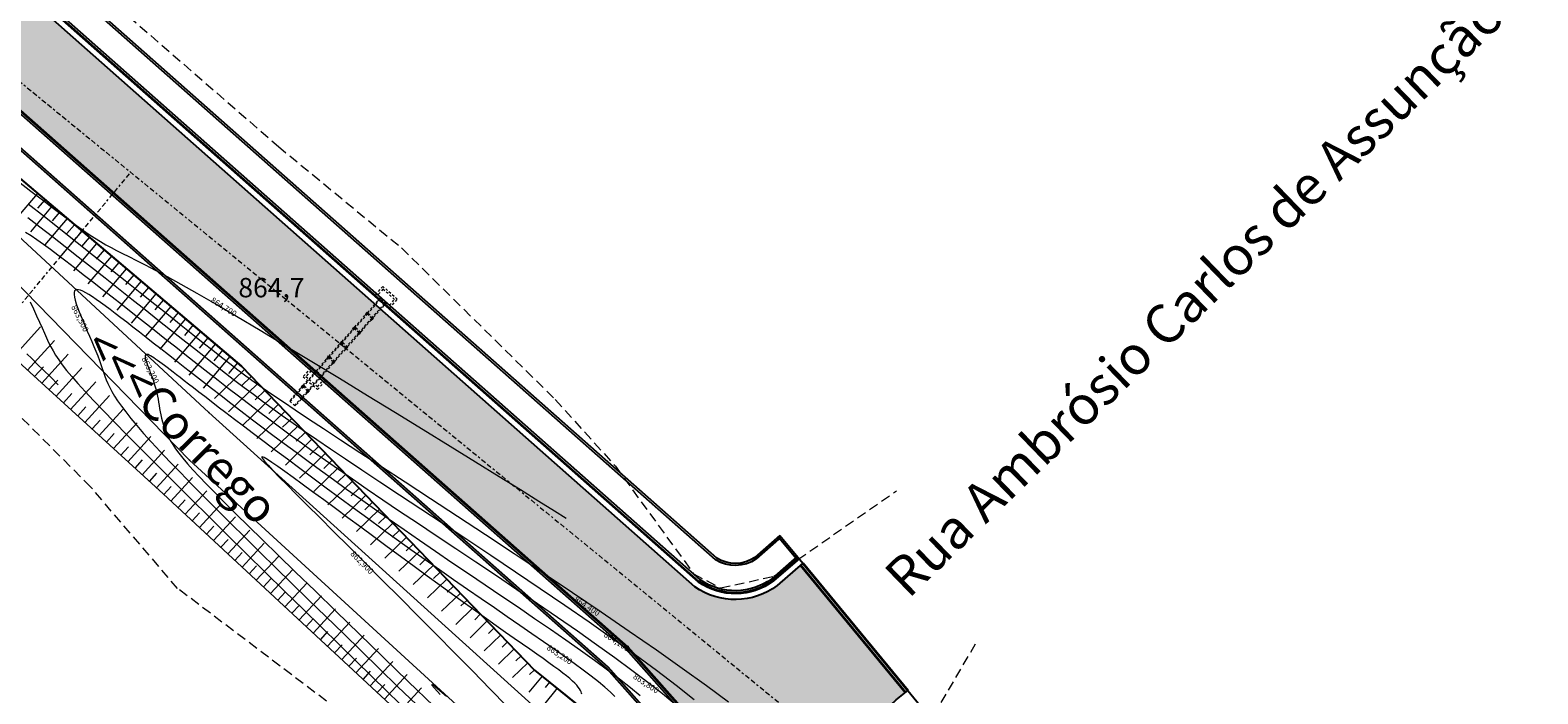
# Model space of a CAD drawing. Units: metres. Extents: x 7944 to 9393, y 286 to 3518.
# Drawn here: x 9254 to 9332, y 1180 to 1214 of the extents above; entities that cross this region are included whole.
import ezdxf
from ezdxf.enums import TextEntityAlignment as Align

# ---------------------------------------------------------------- set-up
doc = ezdxf.new("R2010")
doc.units = ezdxf.units.M
doc.header["$MEASUREMENT"] = 0
doc.linetypes.add('BORDER2', pattern=[0.875, 0.25, -0.125, 0.25, -0.125, 0, -0.125])
doc.linetypes.add('DASHED', pattern=[0.75, 0.5, -0.25])
for name, color, linetype, lineweight in [('01_Vigas de Travamento', 1, 'Continuous', 35), ('02_Guias e Sarjetas', 1, 'Continuous', 25), ('04_Pavim.to (lajota)', 253, 'Continuous', 15), ('05_Galerias e Caixas pluviais', 5, 'DASHED', 18)]:
    doc.layers.add(name, color=color, linetype=linetype, lineweight=lineweight)

# ---------------------------------------------------------------- blocks, each defined once
blk = doc.blocks.new('tube 300mm')
at = {"layer": '05_Galerias e Caixas pluviais', "ltscale": 0.25}
for p, q in [((8127.322271775136, 3191.602413720538), (8127.322271775136, 3192.432413720536)), ((8127.322271775135, 3192.432413720536), (8127.344771775135, 3192.432413720536)), ((8127.344771775135, 3192.502413720536), (8127.689771775136, 3192.502413720536)), ((8127.344771775135, 3192.502413720536), (8127.344771775135, 3192.432413720536)), ((8127.367271775136, 3191.502413720536), (8127.367271775136, 3192.502413720536)), ((8127.667271775136, 3192.502413720536), (8127.667271775136, 3191.502413720536)), ((8127.689771775136, 3192.502413720536), (8127.689771775136, 3192.432413720536)), ((8127.689771775136, 3192.432413720536), (8127.712271775137, 3192.432413720536)), ((8127.712271775136, 3192.432413720536), (8127.712271775136, 3191.602413720537)), ((8127.322271775135, 3191.602413720536), (8127.297271775135, 3191.502413720536)), ((8127.297271775135, 3191.502413720536), (8127.297271775135, 3191.432413720537)), ((8127.297271775135, 3191.432413720537), (8127.737271775135, 3191.432413720537)), ((8127.354771775135, 3191.502413720536), (8127.342271775135, 3191.432413720537)), ((8127.354771775135, 3191.502413720536), (8127.679771775137, 3191.502413720536)), ((8127.679771775136, 3191.502413720536), (8127.692271775136, 3191.432413720537)), ((8127.712271775136, 3191.602413720536), (8127.737271775136, 3191.502413720536)), ((8127.737271775136, 3191.502413720536), (8127.737271775136, 3191.432413720537))]:
    blk.add_line(p, q, dxfattribs=at)
blk = doc.blocks.new('map_cinza')
at = {"color": 253, "linetype": 'Continuous'}
for p, q in [((9254.617313845025, 1205.586059370355), (9253.513522896857, 1204.282145256454)), ((9255.380561853352, 1204.939953746551), (9254.25543209276, 1203.610831979939)), ((9254.99893784913, 1205.263006557987), (9254.627451064356, 1204.824167244413)), ((9255.762185857457, 1204.616900934183), (9255.383586135285, 1204.169659070016)), ((9256.143809861562, 1204.293848121816), (9254.997341288894, 1202.939518703425)), ((9256.525433865667, 1203.970795309448), (9256.139721206098, 1203.515150894688)), ((9256.907057869888, 1203.64774249708), (9255.739250485145, 1202.268205425979)), ((9257.288681873993, 1203.324689684713), (9256.895856277028, 1202.860642719359)), ((9257.670305878099, 1203.001636873276), (9256.481159681047, 1201.596892150396)), ((9258.433553886425, 1202.355531248541), (9257.223068877298, 1200.925578873881)), ((9258.051929882204, 1202.678584060909), (9257.65199134784, 1202.206134544962)), ((9259.196801894635, 1201.709425623806), (9257.964978073549, 1200.254265596436)), ((9258.81517789053, 1202.032478436173), (9258.408126418886, 1201.551626368703)), ((9259.960049902962, 1201.063320000002), (9258.70688726945, 1199.582952319921)), ((9259.57842589874, 1201.386372812369), (9259.164261489583, 1200.897118194306)), ((9260.341673907067, 1200.740267187634), (9259.920396560512, 1200.242610018977)), ((9260.723297911172, 1200.417214375266), (9259.448796465585, 1198.911639043407)), ((9261.104921915277, 1200.094161562899), (9260.676531631441, 1199.588101843649)), ((9261.486545919499, 1199.771108750531), (9260.190705661837, 1198.240325765961)), ((9261.868169923604, 1199.448055939095), (9261.432666702254, 1198.933593669252)), ((9253.368401285436, 1197.165844913849), (9254.785661931906, 1198.72096760785)), ((9262.24979392771, 1199.125003126727), (9260.932614857622, 1197.569012489447)), ((9263.013041936036, 1198.478897501991), (9261.67452405399, 1196.897699212932)), ((9262.631417931814, 1198.801950314359), (9262.188801773184, 1198.279085492992)), ((9254.107509814727, 1196.492258555533), (9255.494825015601, 1198.014522902944)), ((9263.776289944246, 1197.832791878187), (9262.416433249775, 1196.226385937349)), ((9263.39466594014, 1198.155844689624), (9262.944936844113, 1197.624577317664)), ((9254.846618344018, 1195.818672197217), (9256.20398809918, 1197.308078197108)), ((9264.539537952573, 1197.186686253452), (9263.158342446026, 1195.555072660835)), ((9264.157913948467, 1197.50973906582), (9263.701071914926, 1196.970069143267)), ((9264.921161956678, 1196.863633441084), (9264.457206985855, 1196.315560967938)), ((9254.477064079314, 1196.155465375909), (9254.934511572064, 1196.657410433793)), ((9255.585726873192, 1195.1450858389), (9256.913151182642, 1196.601633492203)), ((9265.287654797954, 1196.524419725218), (9263.737642493274, 1195.026639869714)), ((9265.635098042723, 1196.164860006699), (9265.123873965757, 1195.67086320305)), ((9255.216172608605, 1195.481879018524), (9255.663638286002, 1195.972871294522)), ((9256.324835402484, 1194.471499480584), (9257.622314266337, 1195.895188786366)), ((9265.982541287376, 1195.805300287248), (9264.46721051546, 1194.341033263409)), ((9266.329984532029, 1195.445740567797), (9265.830988094385, 1194.963559355864)), ((9255.955281137896, 1194.808292660208), (9256.392765000055, 1195.288332153389)), ((9256.694389667187, 1194.134706301892), (9257.121891714109, 1194.603793013187)), ((9257.063943931775, 1193.797913122268), (9258.331477350031, 1195.188744081461)), ((9266.677427776798, 1195.086180848346), (9265.198779922503, 1193.657360596859)), ((9267.024871021451, 1194.726621128896), (9266.538102222898, 1194.256255507746)), ((9257.433498196362, 1193.461119943575), (9257.851018428162, 1193.919253872053)), ((9257.803052461066, 1193.124326763952), (9259.04064043361, 1194.482299375625)), ((9258.54216099024, 1192.450740406567), (9259.749803516956, 1193.775854671651)), ((9267.372314266104, 1194.367061409445), (9265.930349329545, 1192.973687932172)), ((9267.719757510757, 1194.007501690925), (9267.24521635141, 1193.54895166056)), ((9258.172606725653, 1192.787533585259), (9258.580145142216, 1193.234714731851)), ((9259.281269519532, 1191.77715404825), (9260.458966600418, 1193.069409965814)), ((9268.067200755526, 1193.647941971475), (9266.661918736238, 1192.290015267485)), ((9268.414644000179, 1193.288382252024), (9267.952330480039, 1192.841647812442)), ((9258.911715254944, 1192.113947226943), (9259.30927185627, 1192.550175590718)), ((9260.020378048823, 1191.103567689934), (9261.168129684113, 1192.362965260909)), ((9268.762087244831, 1192.928822532573), (9267.393488143163, 1191.606342601867)), ((9269.456973734254, 1192.209703094603), (9268.125057549856, 1190.92266993718)), ((9269.1095304896, 1192.569262813122), (9268.659444608667, 1192.134343965256)), ((9259.650823784235, 1191.440360868627), (9260.038398570323, 1191.865636449584)), ((9260.759486578114, 1190.429981331618), (9261.877292767807, 1191.656520555073)), ((9270.151860223676, 1191.490583655701), (9268.856626956898, 1190.238997271561)), ((9269.804416978906, 1191.850143375152), (9269.366558737063, 1191.42704011807)), ((9260.38993231341, 1190.76677451031), (9260.76752528426, 1191.181097309382)), ((9261.495461532904, 1189.75298559414), (9262.616648304218, 1190.962570384422)), ((9270.846746712981, 1190.7714642168), (9269.58819636394, 1189.555324605943)), ((9270.499303468328, 1191.131023936251), (9270.073672865692, 1190.719736270883)), ((9261.128762736509, 1190.092885568084), (9261.501962457842, 1190.495509571673)), ((9262.228859125811, 1189.073185644389), (9263.353221112338, 1190.286195994632)), ((9271.541633202403, 1190.05234477883), (9270.319765770517, 1188.871651942187)), ((9271.194189957634, 1190.41190449828), (9270.780786994088, 1190.012432423697)), ((9261.8621603293, 1189.413085619265), (9262.236418455548, 1189.816851476484)), ((9262.595557922206, 1188.733285670446), (9262.970874453487, 1189.138193380365)), ((9262.962256718602, 1188.39338569557), (9264.08979392011, 1189.609821604842)), ((9272.236519691709, 1189.333225339928), (9271.051335177559, 1188.187979275638)), ((9271.889076447056, 1189.692785059379), (9271.487901122717, 1189.30512857558)), ((9263.328955515113, 1188.053485720695), (9263.705330451427, 1188.459535283313)), ((9263.695654311508, 1187.713585746752), (9264.82636672788, 1188.933447215983)), ((9272.931406181131, 1188.614105901958), (9271.782904584252, 1187.504306610951)), ((9272.583962936478, 1188.973665620477), (9272.195015251345, 1188.597824728393)), ((9264.062353107904, 1187.373685771876), (9264.43978644925, 1187.780877188125)), ((9264.429051904299, 1187.033785797001), (9265.562939535885, 1188.257072825262)), ((9265.162449497206, 1186.353985848182), (9266.299512343656, 1187.580698435472)), ((9273.626292670553, 1187.894986463056), (9272.514473991294, 1186.820633946264)), ((9273.278849425784, 1188.254546182507), (9272.902129379741, 1187.890520881207)), ((9273.973735915206, 1187.535426743606), (9273.609243508487, 1187.183217033089)), ((9264.79575070081, 1186.693885823057), (9265.174242447072, 1187.102219092005)), ((9265.895847090113, 1185.674185899363), (9267.036085151543, 1186.904324045682)), ((9274.321179159859, 1187.175867024155), (9273.246043398336, 1186.136961280645)), ((9274.668622404512, 1186.816307305635), (9274.316357636882, 1186.475913186835)), ((9265.5291482936, 1186.014085873307), (9265.908698445011, 1186.423560995886)), ((9266.629244682903, 1184.994385950544), (9267.772657959198, 1186.227949656823)), ((9275.01606564928, 1186.456747586185), (9273.977612805029, 1185.453288615958)), ((9275.363508893934, 1186.097187866734), (9275.023471765395, 1185.768609338717)), ((9266.262545886508, 1185.334285924488), (9266.643154442834, 1185.744902899766)), ((9267.36264227581, 1184.314586000794), (9268.509230767435, 1185.551575266102)), ((9275.710952138586, 1185.737628147283), (9274.709182212071, 1184.76961595034)), ((9276.058395383356, 1185.378068427832), (9275.73058589414, 1185.061305491531)), ((9266.995943479415, 1184.654485975669), (9267.377610440773, 1185.066244804577)), ((9268.0960398686, 1183.634786051975), (9269.24580357509, 1184.875200876312)), ((9276.405838628008, 1185.018508709313), (9275.440751618764, 1184.085943285653)), ((9276.753281872661, 1184.658948989862), (9276.437700022536, 1184.354001644344)), ((9267.729341072205, 1183.97468602685), (9268.11206643848, 1184.387586708458)), ((9268.462738665112, 1183.2948860771), (9268.846522436535, 1183.708928612338)), ((9268.829437461507, 1182.954986103156), (9269.982376382977, 1184.198826487453)), ((9277.10072511743, 1184.299389270411), (9276.172321025806, 1183.402270620034)), ((9277.448168362083, 1183.93982955096), (9277.144814151165, 1183.646697796227)), ((9269.196136257902, 1182.615086128281), (9269.580978434242, 1183.030270516218)), ((9269.562835054414, 1182.275186153406), (9270.718949191214, 1183.522452096732)), ((9277.795611606736, 1183.58026983151), (9276.903890432732, 1182.718597954416)), ((9278.143054851389, 1183.22071011299), (9277.85192827956, 1182.939393949041)), ((9269.92953385081, 1181.935286179462), (9270.315434432181, 1182.351612420098)), ((9270.296232647204, 1181.595386204587), (9271.455521998869, 1182.846077707873)), ((9271.029630240111, 1180.915586255768), (9272.19209480664, 1182.169703318083)), ((9278.490498096158, 1182.861150393539), (9277.635459839425, 1182.034925289729)), ((9279.185384585464, 1182.142030954638), (9278.36702924635, 1181.351252625042)), ((9278.837941340811, 1182.501590674089), (9278.55904240819, 1182.232090101854)), ((9270.662931443716, 1181.255486229712), (9271.04989043012, 1181.672954323979)), ((9271.763027832902, 1180.235786306017), (9272.92866761476, 1181.493328927362)), ((9279.880271074886, 1181.422911516668), (9279.09859865316, 1180.667579959424)), ((9279.532827830233, 1181.782471235187), (9279.266156536818, 1181.524786254668)), ((9271.396329036506, 1180.575686280893), (9271.784346427943, 1180.994296227859)), ((9272.496425425808, 1179.555986357198), (9273.665240422531, 1180.816954538503)), ((9280.615314544237, 1180.747601305412), (9279.9353019314, 1179.908962517322)), ((9280.227714319539, 1181.063351797217), (9279.973270665214, 1180.817482407482)), ((9272.129726629413, 1179.895886332074), (9272.518802425766, 1180.31563813267)), ((9273.229823018715, 1178.876186408379), (9274.401813230303, 1180.140580147782)), ((9281.39205433597, 1180.117779667766), (9280.686840354872, 1179.248060802275)), ((9281.003684440104, 1180.432690486589), (9280.772813341056, 1180.147964211458))]:
    blk.add_line(p, q, dxfattribs=at)
for points in [[(9290.214835296676, 1179.404236832911), (9289.078889438475, 1180.242866034896), (9287.837719598378, 1181.135043947303), (9286.509166156815, 1182.070391548143), (9285.111069493985, 1183.038529811704), (9283.661269990203, 1184.029079712273), (9282.177608026017, 1185.031662226), (9280.67792398174, 1186.035898328104), (9279.180058237573, 1187.031408993804), (9277.70185117406, 1188.007815197387), (9276.26114317152, 1188.954737914072), (9274.87577461038, 1189.861798119077), (9273.563585870841, 1190.718616787621), (9272.342417333333, 1191.514814894923), (9271.230109378172, 1192.240013415271), (9270.239428989065, 1192.887025570774), (9269.362849562254, 1193.461433562727), (9268.587771097256, 1193.972011840248), (9267.901593593822, 1194.42753484966), (9267.291717051121, 1194.836777039149), (9266.745541469136, 1195.208512856902), (9266.250466847152, 1195.551516752036), (9265.793893185037, 1195.874563171805), (9265.363220481959, 1196.186426562534), (9264.945848737552, 1196.495881374271), (9264.529177951452, 1196.81170205334), (9264.100608123292, 1197.142663048857), (9263.647539252706, 1197.497538807148), (9263.15737133898, 1197.885103779191), (9262.61750438175, 1198.314132409447), (9262.01860295533, 1198.790959601567), (9261.364389932307, 1199.312162068018), (9260.661852760299, 1199.871876977661), (9259.917978886107, 1200.464241496564), (9259.139755757584, 1201.083392792658), (9258.33417082188, 1201.723468032942), (9257.50821152638, 1202.378604385347), (9256.668865318468, 1203.042939016872), (9255.823119645298, 1203.710609094517), (9254.977961954486, 1204.375751786211), (9254.140379693185, 1205.032504258954)], [(9253.643513682822, 1206.193152668232), (9254.272932494234, 1205.707881463969), (9254.87330843258, 1205.247923081086), (9255.438848022313, 1204.818490208404), (9255.96375778754, 1204.424795534739), (9256.442244252597, 1204.072051747048), (9256.868513941707, 1203.765471533218), (9257.239953478274, 1203.507792895005), (9257.566669880354, 1203.291855093369), (9257.861950265302, 1203.108022700341), (9258.139081750473, 1202.946660288887), (9258.411351452989, 1202.798132432902), (9258.69204649009, 1202.65280370442), (9258.994453979132, 1202.501038678267), (9259.33186103712, 1202.333201924616), (9259.717554781528, 1202.139658020155), (9260.16482232936, 1201.910771536918), (9260.686950798205, 1201.636907046938), (9261.29722730507, 1201.308429123179), (9262.008938967192, 1200.91570234047), (9262.835372901813, 1200.449091271774), (9263.789816226286, 1199.898960489125), (9264.879441296507, 1199.259763159135), (9266.08696142392, 1198.542306816482), (9267.388975158741, 1197.761487592289), (9268.762081050954, 1196.93220161488), (9270.182877651125, 1196.069345010721), (9271.627963509003, 1195.187813911864), (9273.073937175039, 1194.302504445703), (9274.497397199331, 1193.428312739634), (9275.87494213198, 1192.580134925709), (9277.183170523203, 1191.772867129461), (9278.398680923216, 1191.02140548201), (9279.498071882117, 1190.340646111683), (9280.45794195024, 1189.745485145876), (9281.25488967757, 1189.250818714776), (9281.865513614437, 1188.871542947644)], [(9243.524348376144, 1214.976489876674), (9265.133848376165, 1196.683589876906), (9280.23424837616, 1181.056589876579), (9293.87864837615, 1169.992989876584), (9311.697548376222, 1155.536389876434), (9321.526548376132, 1149.570689876841), (9322.303448376188, 1148.192089876437), (9322.131448376167, 1147.169889876896), (9317.904948376177, 1141.86138987662), (9314.874648376193, 1144.46188987633), (9305.701848376135, 1151.482489876726), (9300.801148376137, 1156.484989876205), (9290.288848376193, 1165.055289876924), (9276.146148376225, 1176.172989876286), (9261.093048376206, 1190.125989876964), (9236.562948376231, 1212.481489876562), (9214.893448376155, 1234.403689876476)], [(9239.006448376167, 1215.914389876926), (9262.446548376174, 1191.863589876608), (9290.376648376172, 1166.29618987655), (9313.561548376165, 1149.17928987676), (9316.569548376196, 1145.380389876941), (9319.572848376178, 1144.896889876851), (9319.990448376222, 1145.829489876793), (9320.500748376187, 1147.056889877), (9321.742948376166, 1148.402389876821), (9321.724148376205, 1148.677189876602), (9319.451448376232, 1150.105389876568), (9313.573648376216, 1152.619089876579), (9310.115248376213, 1154.310289876812), (9292.263348376204, 1168.288989876674), (9263.450248376175, 1194.315289876701), (9240.05514837621, 1215.956689876781)], [(9288.45664710371, 1179.525150766873), (9287.527900214598, 1180.255560139471), (9286.507086011523, 1181.027461740465), (9285.408432795724, 1181.833175609165), (9284.24616886879, 1182.665021785812), (9283.034522531845, 1183.515320311577), (9281.787722086709, 1184.376391228565), (9280.51999583462, 1185.240554576085), (9279.245572077052, 1186.100130395309), (9277.97867911536, 1186.94743872741), (9276.733545251016, 1187.774799612628), (9275.524398785608, 1188.574533093998), (9274.365468020376, 1189.338959208967), (9273.270981256908, 1190.060398001501), (9272.255166796444, 1190.731169509047), (9271.328442236816, 1191.345858962552), (9270.485982360377, 1191.908112333433), (9269.719151245372, 1192.423840784745), (9269.019312970398, 1192.898955473022), (9268.377831614169, 1193.339367562251), (9267.78607125493, 1193.75098821176), (9267.235395971278, 1194.13972858181), (9266.717169841693, 1194.511499832661), (9266.222756944655, 1194.872213125506), (9265.74352135876, 1195.227779618741), (9265.270827162487, 1195.584110476354), (9264.796038434084, 1195.947116855809), (9264.310519252496, 1196.32270991923), (9263.80563369597, 1196.716800825947), (9263.272745842987, 1197.135300738083), (9262.705442080449, 1197.58246534718), (9262.106198028137, 1198.055928487608), (9261.479711614607, 1198.551668519431), (9260.830680767715, 1199.065663809234), (9260.16380341613, 1199.593892720805), (9259.483777487709, 1200.132333617934), (9258.795300911006, 1200.676964865343), (9258.10307161411, 1201.223764826821), (9257.41178752546, 1201.768711867088), (9256.726146573026, 1202.307784349003), (9256.050846685364, 1202.836960638219), (9255.39058579033, 1203.352219098525), (9254.75006181671, 1203.849538094641), (9254.133972692129, 1204.324895989427)], [(9254.07778578339, 1197.32083867518), (9254.32387734711, 1197.08031156128), (9254.605786710687, 1196.804803043881), (9254.92630434042, 1196.491581471914), (9255.288220702147, 1196.137915195243), (9255.694326261815, 1195.741072564663)], [(9287.47012837691, 1179.286448838466), (9286.81199824455, 1179.831564831824), (9286.067816937051, 1180.416776035258), (9285.247952413338, 1181.036695943491), (9284.362772631983, 1181.685938050316), (9283.422645551793, 1182.359115848595), (9282.437939131341, 1183.050842833982), (9281.419021329202, 1183.75573249934), (9280.376260104182, 1184.468398339392), (9279.32002341497, 1185.183453847931), (9278.26067922014, 1185.89551251875), (9277.208595478267, 1186.599187846572), (9276.17414014804, 1187.289093325192), (9275.16768118838, 1187.959842447468), (9274.199586557748, 1188.606048709059), (9273.280224214832, 1189.222325602823), (9272.417455484683, 1189.80469235433), (9271.609115158499, 1190.35479110507), (9270.850531393487, 1190.87566972831), (9270.137032347207, 1191.370376098247), (9269.4639461771, 1191.841958085352), (9268.826601040608, 1192.293463565686), (9268.220325095172, 1192.727940411584), (9267.64044649835, 1193.148436493517), (9267.082293407468, 1193.557999687546), (9266.541193979967, 1193.959677866006), (9266.012476373173, 1194.356518899368), (9265.491468744993, 1194.751570663692), (9264.973499252286, 1195.147881031313), (9264.453896052844, 1195.548497873635), (9263.927987304109, 1195.956469065787), (9263.392281205335, 1196.373971093723), (9262.848006123852, 1196.799694905334), (9262.2975704688, 1197.231460061201), (9261.743382649205, 1197.667086122834), (9261.187851074443, 1198.104392648951), (9260.633384153538, 1198.541199203858), (9260.082390295633, 1198.975325345339), (9259.537277909869, 1199.4045906377), (9259.000455405388, 1199.826814639659), (9258.474331191566, 1200.239816912727), (9257.961313677195, 1200.641417018415), (9257.463811271766, 1201.029434519166), (9256.984232384304, 1201.401688973696), (9256.524985423952, 1201.755999942587), (9256.088478799851, 1202.090186989212), (9255.676807778596, 1202.402181796075), (9255.290815056127, 1202.690364534312), (9254.931030185951, 1202.953227498846), (9254.597982721578, 1203.189262982735), (9254.29220221605, 1203.39696327904), (9254.014218223223, 1203.574820683615)], [(9254.24057646637, 1200.000352105403), (9254.410121289722, 1199.637887927981), (9254.572226693563, 1199.291241217682), (9254.723515055783, 1198.96547342492), (9254.860608753923, 1198.665646001974), (9254.981811022328, 1198.394771856533), (9255.092148520343, 1198.14766971329), (9255.19832876377, 1197.917109757939), (9255.307059268176, 1197.695862170586), (9255.42504754936, 1197.476697135994), (9255.559001123009, 1197.2523848352), (9255.71562750492, 1197.015695452036), (9255.901634210662, 1196.75939916847), (9256.123728756036, 1196.476266167404), (9256.388618656842, 1196.159066631736), (9256.70301142853, 1195.800570744367), (9257.073614587134, 1195.393548687266), (9257.507135648222, 1194.930770643332), (9258.010282127478, 1194.405006795467), (9258.589761540585, 1193.809027325639), (9259.249566901766, 1193.138328385816), (9259.982833218819, 1192.39931000238), (9260.779980998079, 1191.601098173575), (9261.631430745532, 1190.752818893918), (9262.527602967515, 1189.863598159791), (9263.458918170247, 1188.942561967575), (9264.41579685983, 1187.99883631272), (9265.388659542718, 1187.041547192538), (9266.367926725012, 1186.079820600615), (9267.344018912816, 1185.122782536128), (9268.307356612582, 1184.179558993594), (9269.248360330414, 1183.259275969395), (9270.15745057253, 1182.371059459911), (9271.025047845033, 1181.524035459661), (9271.841572654492, 1180.727329966889), (9272.5998610807, 1179.987746862972), (9273.302411499957, 1179.302801570201)], [(9285.66115837678, 1179.728984097296), (9285.167349385272, 1180.137978897707), (9284.607733659388, 1180.577991931045), (9283.988818815036, 1181.045930146517), (9283.317112468241, 1181.538700491467), (9282.599122234911, 1182.053209912309), (9281.841355730721, 1182.586365355456), (9281.050320571696, 1183.135073770115), (9280.23252437386, 1183.69624210363), (9279.394474753004, 1184.266777300553), (9278.542679324804, 1184.84358631009), (9277.683645705401, 1185.423576079586), (9276.823881510587, 1186.003653555454), (9275.969894356502, 1186.580725685039), (9275.128191858588, 1187.151699416616), (9274.305281633104, 1187.7134816966), (9273.50646873255, 1188.263525745177), (9272.732247956505, 1188.801469875777), (9271.981911541603, 1189.327498672807), (9271.2547517239, 1189.841796721609), (9270.550060740148, 1190.344548608453), (9269.867130826402, 1190.835938919613), (9269.205254219298, 1191.316152239495), (9268.563723155123, 1191.785373154373), (9267.94182987028, 1192.243786249587), (9267.338866601174, 1192.691576109545), (9266.754125584208, 1193.12892732145), (9266.186899055785, 1193.556024469712), (9265.636479252193, 1193.973052141534), (9265.102158409834, 1194.380194921323), (9264.58322876523, 1194.777637392559), (9264.079120330454, 1195.165476840266), (9263.589814219682, 1195.543461323993), (9263.115429323225, 1195.91125160204), (9262.656084530812, 1196.268508434573), (9262.211898732872, 1196.614892577098), (9261.782990819367, 1196.950064787918), (9261.36947968026, 1197.273685825334), (9260.971484205511, 1197.585416446717), (9260.589123285434, 1197.88491741223), (9260.222515810106, 1198.17184947645), (9259.871780669375, 1198.445873398611), (9259.537036753318, 1198.706649938875), (9259.218402952014, 1198.953839850889), (9258.915998155775, 1199.187103896679), (9258.62994125433, 1199.406102830821), (9258.36038911267, 1199.610389419177), (9258.10765049461, 1199.799084445739), (9257.872072138882, 1199.971200702058), (9257.654000784212, 1200.125750978754), (9257.453783168981, 1200.261748065518), (9257.271766032034, 1200.378204755762), (9257.1082961121, 1200.474133837314), (9256.963720147673, 1200.548548103587), (9256.8383848776, 1200.60046034334), (9256.732637040492, 1200.628883349055), (9256.64682337473, 1200.632829911352), (9256.58129061939, 1200.61131281899), (9256.536385512736, 1200.563344865383), (9256.512454793847, 1200.48793884115), (9256.509845200868, 1200.384107535982), (9256.528474216873, 1200.251528921814), (9256.566542299872, 1200.0925417033), (9256.621820651635, 1199.91014975989), (9256.69208047475, 1199.707356974759), (9256.775092971104, 1199.487167232016), (9256.868629342818, 1199.252584413902), (9256.970460791781, 1199.006612404527), (9257.07835852023, 1198.75225508427), (9257.190093730402, 1198.492516339102), (9257.303437624185, 1198.230400050336), (9257.416161403933, 1197.968910100215), (9257.526036271534, 1197.711050372848), (9257.63083342911, 1197.459824751408), (9257.728324078664, 1197.21823711721), (9257.816279422434, 1196.989291354359), (9257.893541768251, 1196.774842340776), (9257.963237846445, 1196.572148932421), (9258.029565493634, 1196.377320981861), (9258.096722546208, 1196.186468339802), (9258.168906840205, 1195.99570085881), (9258.250316212245, 1195.801128389591), (9258.345148498367, 1195.598860785642), (9258.45760153496, 1195.385007897669), (9258.59187315841, 1195.155679576376), (9258.752161205222, 1194.90698567433), (9258.942663511436, 1194.635036042237), (9259.167577913438, 1194.335940534526), (9259.431102247734, 1194.005808999108), (9259.737434350362, 1193.640751290412), (9260.090772057709, 1193.236877259144), (9260.49427458836, 1192.791201232278), (9260.946946689335, 1192.304355439076), (9261.446754489501, 1191.777876585068), (9261.991664118075, 1191.213301372991), (9262.579641704157, 1190.612166509309), (9263.208653376729, 1189.976008698621), (9263.876665265008, 1189.306364643664), (9264.581643497862, 1188.604771050901), (9265.321554204624, 1187.872764624001), (9266.094363514276, 1187.111882067562), (9266.898037555919, 1186.323660088049), (9267.730542458652, 1185.509635387265), (9268.58984435146, 1184.671344671675), (9269.473909363558, 1183.810324644947), (9270.38070362393, 1182.928112012611), (9271.307351386698, 1182.027127429189), (9272.247609405487, 1181.113327352607), (9273.194392558944, 1180.193552190715), (9274.140615725948, 1179.274642352292)], [(9284.372269856103, 1179.691810899691), (9284.134514379373, 1179.921013682426), (9283.852188376535, 1180.171519357057), (9283.522700525878, 1180.44439296359), (9283.147650381492, 1180.739207827763), (9282.729685216735, 1181.055164349542), (9282.2714523045, 1181.391462932618), (9281.775598917797, 1181.747303975092), (9281.244772330101, 1182.12188787786), (9280.68161981419, 1182.51441504182), (9280.088788643421, 1182.924085866937), (9279.468926090805, 1183.350100753175), (9278.824679429468, 1183.79166010143), (9278.15869593242, 1184.247964312599), (9277.473622873018, 1184.718213786648), (9276.77210752439, 1185.201608923541), (9276.056797159428, 1185.697350125105), (9275.33033905126, 1186.204637790376), (9274.595481980301, 1186.722359136024), (9273.855380754627, 1187.248148646483), (9273.113291689602, 1187.779327617304), (9272.372471100593, 1188.313217345902), (9271.636175302963, 1188.847139132486), (9270.907660612196, 1189.37841427447), (9270.190183343308, 1189.904364069269), (9269.48699981178, 1190.422309815229), (9268.801366332977, 1190.929572811627), (9268.136539222265, 1191.423474355878), (9267.49577479501, 1191.901335744464), (9266.88232936646, 1192.360478277595), (9266.299459251866, 1192.798223253616), (9265.750420766708, 1193.21189196808), (9265.238470226352, 1193.598805721195), (9264.765959455224, 1193.956982585878), (9264.331622315396, 1194.287227742651), (9263.933288177417, 1194.591043144741), (9263.568786412303, 1194.869930748173), (9263.235946391302, 1195.125392505245), (9262.93259748508, 1195.358930373841), (9262.656569064653, 1195.572046306261), (9262.405690501153, 1195.766242258528), (9262.177791165479, 1195.943020184801), (9261.97070042853, 1196.103882040174), (9261.782247661205, 1196.250329779738), (9261.610262234637, 1196.383865358585), (9261.452573519724, 1196.505990729944), (9261.307010887482, 1196.618207849839), (9261.171403708693, 1196.72201867243), (9261.043970446626, 1196.818597042279), (9260.924485932977, 1196.907804356234), (9260.813114091696, 1196.989173904338), (9260.710018846614, 1197.062238974774), (9260.615364121797, 1197.126532851064), (9260.529313840962, 1197.181588826047), (9260.452031928056, 1197.226940185109), (9260.383682306798, 1197.262120216431), (9260.324428901367, 1197.286662206331), (9260.274435635714, 1197.300099444853), (9260.233866433555, 1197.301965217383), (9260.202885218721, 1197.291792814897), (9260.18165591528, 1197.269115521849), (9260.170342446945, 1197.233466628285), (9260.1691087379, 1197.18437942052), (9260.177911395615, 1197.121622690277), (9260.195877762802, 1197.045907249951), (9260.2219278657, 1196.958179411755), (9260.254981730657, 1196.859385489763), (9260.29395938426, 1196.750471799911), (9260.337780852744, 1196.63238465348), (9260.38536616246, 1196.506070366406), (9260.43563533976, 1196.372475253695), (9260.487508411228, 1196.232545628489), (9260.539905402984, 1196.087227803932), (9260.591746341495, 1195.93746809596), (9260.64195125323, 1195.784212818646), (9260.689440164424, 1195.628408284203), (9260.733133101545, 1195.471000809499), (9260.771950090828, 1195.312936706745), (9260.805272513942, 1195.154912825951), (9260.834327172546, 1194.996628150621), (9260.860802223615, 1194.837532205784), (9260.886385824124, 1194.677074509018), (9260.912766131049, 1194.514704582558), (9260.941631301248, 1194.349871945844), (9260.974669491698, 1194.182026119248), (9261.013568859373, 1194.010616625936), (9261.060017561016, 1193.835092983486), (9261.11570375372, 1193.654904715062), (9261.182315594342, 1193.469501340107), (9261.261541239743, 1193.278332379924), (9261.35506884713, 1193.080847354883), (9261.464586573129, 1192.876495784426), (9261.59178257495, 1192.664727191718), (9261.73898227507, 1192.44407407874), (9261.911060159851, 1192.209400875771), (9262.11352798104, 1191.954654995629), (9262.351897490735, 1191.673783852996), (9262.631680440914, 1191.360734858827), (9262.958388583327, 1191.009455428736), (9263.337533670187, 1190.613892974609), (9263.774627453124, 1190.167994909265), (9264.275181684352, 1189.665708647387), (9264.844708115852, 1189.100981599928), (9265.488718499255, 1188.467761181572), (9266.21272458689, 1187.759994805136), (9267.02223813039, 1186.97162988344), (9267.922770882084, 1186.096613830232), (9268.919834593486, 1185.128894058333), (9270.014841692697, 1184.066507995406), (9271.192807311018, 1182.923853134082), (9272.434647255752, 1181.719416979046), (9273.721277334087, 1180.471687036843), (9275.03361335356, 1179.199150813089)], [(9282.66425563494, 1179.809836619811), (9282.650428166206, 1179.870009395571), (9282.627052077383, 1179.935800741704), (9282.592307847866, 1180.007929638305), (9282.544375957397, 1180.087115068266), (9282.481436885602, 1180.174076016338), (9282.401671111991, 1180.269531460756), (9282.30325911619, 1180.374200388135), (9282.184381377709, 1180.488801779502), (9282.04321837629, 1180.614054616818), (9281.878130858939, 1180.750747910978), (9281.688200641715, 1180.899950786771), (9281.47268980887, 1181.062802393266), (9281.23086044396, 1181.240441881397), (9280.961974630656, 1181.434008404889), (9280.665294452861, 1181.644641111882), (9280.34008199448, 1181.873479156101), (9279.985599339067, 1182.121661687547), (9279.601108570409, 1182.390327858084), (9279.18587177241, 1182.680616817714), (9278.739151028742, 1182.9936677183), (9278.260208423308, 1183.330619710774), (9277.748306039779, 1183.692611947001), (9277.202705961943, 1184.080783577913), (9276.622670273588, 1184.496273754442), (9276.008668496448, 1184.939180254282), (9275.365999903472, 1185.40543536497), (9274.70117120602, 1185.889929999874), (9274.020689114754, 1186.387555070498), (9273.331060340803, 1186.893201492072), (9272.638791595295, 1187.401760177964), (9271.950389589358, 1187.90812204154), (9271.272361033654, 1188.407177995236), (9270.61121263943, 1188.89381895242), (9269.973451117694, 1189.362935828322), (9269.365583179577, 1189.809419534446), (9268.794115535857, 1190.22816098416), (9268.265554897778, 1190.614051091762), (9267.78640797612, 1190.961980770619), (9267.363181482244, 1191.266840934099), (9267.001496559067, 1191.524027399064), (9266.703432079114, 1191.730955593565), (9266.470181346347, 1191.885545853802), (9266.302937665547, 1191.985718512253), (9266.202894341142, 1192.029393901394), (9266.17124467733, 1192.014492356495), (9266.209181978542, 1191.938934208171), (9266.317899549205, 1191.800639793554), (9266.498590693867, 1191.597529441395), (9266.752448716958, 1191.327523488828), (9267.08066692279, 1190.988542267398), (9267.484438615793, 1190.578506112376), (9267.964957100281, 1190.095335354374), (9268.5234156808, 1189.536950329596), (9269.161007661663, 1188.901271369585), (9269.876716958068, 1188.188458892794), (9270.660689927347, 1187.407633656913), (9271.500863537367, 1186.570156505608), (9272.385174756811, 1185.687388280684), (9273.301560553315, 1184.770689823942), (9274.237957894977, 1183.831421978117), (9275.182303750014, 1182.880945585014), (9276.122535086528, 1181.930621488297), (9277.046588872501, 1180.991810530701), (9277.942402076034, 1180.075873553099), (9278.797911665344, 1179.194171400086)], [(9275.70075007045, 1179.685345002727), (9275.34521293739, 1179.990516134815), (9275.08752426604, 1180.202217240163), (9274.944531651854, 1180.304552634524), (9274.93308269087, 1180.281626636439), (9275.070024979126, 1180.11754356073), (9275.372206112545, 1179.796407724076)]]:
    blk.add_lwpolyline(points, dxfattribs=at)
at = {"color": 253, "linetype": 'BORDER2', "lineweight": 20}
for points in [[(9163.940648376185, 1298.857589876556), (9237.491848376172, 1224.60038987668), (9297.664748376177, 1175.413789877014)], [(9252.726948376221, 1198.625589876713), (9259.43912346632, 1206.682337169812)]]:
    blk.add_lwpolyline(points, dxfattribs=at)
at = {"color": 253}
for points in [[(9313.450048376166, 1127.197289876917), (9322.393448376155, 1132.944389876255), (9323.046648376214, 1135.851589876504), (9322.322348376212, 1138.411189876774), (9318.21734837623, 1141.607789876216), (9314.874648376193, 1144.46188987633), (9305.701848376135, 1151.482489876726), (9300.209848376166, 1155.914889877008), (9299.184648376133, 1156.643389876278), (9289.852948376152, 1164.074189876483), (9261.843548376171, 1185.251689876707), (9257.372648376215, 1190.467889876382), (9231.651748376142, 1216.200489876137), (9211.908848376188, 1231.033589876534), (9183.548048376164, 1252.738289876187)], [(9223.100348376145, 1244.345789876112), (9223.100348376145, 1244.345789876112), (9227.548048376164, 1240.748889876807), (9236.909448376216, 1233.278089876564), (9244.78184837621, 1226.714889876821), (9252.536048376176, 1220.58968987623), (9267.036648376205, 1207.998089876303), (9273.375848376134, 1202.782889876792), (9281.297648376145, 1194.977789876328), (9284.398148376204, 1191.539489876756), (9288.425148376205, 1186.006989877017), (9289.814048376225, 1185.277589876482), (9292.55904837622, 1185.882489876167), (9298.873048376234, 1190.27698987657)], [(9302.933448376192, 1182.391489876711), (9300.422848376154, 1178.133889876583), (9311.913048376155, 1165.763989876301), (9320.780848376162, 1158.521889876851), (9335.45074837614, 1146.73378987638), (9339.475926706393, 1151.691303126791)], [(9280.23424837616, 1181.056589876579), (9293.87864837615, 1169.992989876584), (9311.697548376222, 1155.536389876434), (9321.526548376132, 1149.570689876841)]]:
    blk.add_lwpolyline(points, dxfattribs=at)
for p in [(9265.133848376165, 1196.683589876906, 864.576), (9263.450248376175, 1194.315289876701, 862.931), (9262.446548376174, 1191.863589876608, 863.024), (9280.23424837616, 1181.056589876579, 862.6)]:
    blk.add_point(p, dxfattribs=at)
blk.add_text('Rua Ambrósio Carlos de Assunção', height=2, rotation=44.067, dxfattribs=at).set_placement((9314.9290695425, 1199.633274885171), align=Align.CENTER)
at = {"color": 253, "linetype": 'Continuous'}
for s, rotation, p in [('864,700', 327.573252730286, (9264.138266156719, 1199.62019989481)), ('863,500', 296.538994290828, (9256.68041327881, 1199.085190943719)), ('863,200', 296.538994287169, (9260.305674865085, 1196.419149953218)), ('862,900', 314.6933209333861, (9271.237398318306, 1186.486693581843)), ('864,400', 326.4491106806281, (9282.850489845558, 1184.216898070925)), ('864,100', 326.449110682019, (9284.379864325572, 1182.398962368534)), ('863,200', 326.449110684106, (9281.43653985468, 1181.725652848647)), ('863,800', 326.449110678889, (9285.89192513231, 1180.240524422654))]:
    blk.add_text(s, height=0.3, rotation=rotation, dxfattribs=at).set_placement(p, align=Align.CENTER)
blk.add_text('<<<Corrego', height=1.747000000022525, rotation=314.6066737202053, dxfattribs=at).set_placement((9256.50883472216, 1197.182730339744), align=Align.BOTTOM_LEFT)

msp = doc.modelspace()

# ---------------------------------------------------------------- hatches: boundary and pattern name
at = {"layer": '04_Pavim.to (lajota)'}
h = msp.add_hatch(dxfattribs=at)
h.set_pattern_fill('HONEY', color=256, scale=5, style=0)
h.set_pattern_definition([(0, (400, 0), (0.9375, 0.541265875), [0.625, -1.25]), (120, (400, 0), (-0.9374999979516123, 0.5412658785479114), [0.6249999999999999, -1.25]), (59.99999999999999, (400, 0), (2.048387709452371e-09, 1.082531753547911), [-1.25, 0.625])])
edge = h.paths.add_edge_path()
edge.add_line((9215.719285283942, 1249.587770215358), (9157.010155389966, 1317.809719203789))
edge.add_line((9157.010155389966, 1317.809719203789), (9125.407623430097, 1362.607904672423))
edge.add_line((9125.407623430097, 1362.607904672423), (9124.6666800714, 1355.678257467016))
edge.add_line((9124.6666800714, 1355.678257467016), (9153.378998270437, 1314.977096004769))
edge.add_line((9153.378998270437, 1314.977096004769), (9212.438299790838, 1246.348236014943))
edge.add_line((9212.438299790838, 1246.348236014943), (9285.052244476126, 1182.234757680703))
edge.add_line((9285.052244476126, 1182.234757680703), (9295.120629507135, 1170.884142097391))
edge.add_line((9295.120629507135, 1170.884142097391), (9327.692966070796, 1144.419442166962))
edge.add_line((9327.692966070796, 1144.419442166962), (9330.617261999938, 1147.970416295578))
edge.add_line((9330.617261999938, 1147.970416295578), (9298.232867970493, 1174.282414783714))
edge.add_arc((9301.219594518667, 1176.576893324243), 3.766320120026112, 128.7041314299641, 217.5323770150686, ccw=False)
edge.add_line((9298.864518580405, 1179.516074259731), (9299.335929588187, 1179.905030061813))
edge.add_line((9299.335929588187, 1179.905030061813), (9293.931069754217, 1186.455672596568))
edge.add_line((9293.931069754217, 1186.455672596568), (9292.731004725456, 1185.404528136046))
edge.add_arc((9290.563712424204, 1188.311295518884), 3.625803709109758, 234.9923974780173, 306.7082945378797, ccw=False)
edge.add_line((9288.48364277447, 1185.341486974678), (9215.719285283942, 1249.587770215358))

# ---------------------------------------------------------------- linework, layer by layer
msp.add_lwpolyline([(9243.542040125012, 1214.962333039247), (9265.12898265892, 1196.699725543732), (9280.233951741222, 1181.043849278421), (9293.381678327292, 1170.479955412668), (9311.703138007211, 1155.553128789868), (9321.536302946013, 1149.594173266289), (9322.321402927115, 1148.187985723935), (9322.161223097253, 1147.151603517963), (9321.360311585519, 1146.170861860086), (9317.979524473358, 1141.817164126822)])
at = {"layer": '01_Vigas de Travamento'}
for p, q in [((9293.931069754217, 1186.455672596567), (9299.335929588187, 1179.905030061812)), ((9294.043954650562, 1186.554549182942), (9299.45163055324, 1180.000493597709))]:
    msp.add_line(p, q, dxfattribs=at)
at = {"layer": '02_Guias e Sarjetas'}
for p, q in [((9292.852594946788, 1187.841338597325), (9293.6803054869, 1186.838160709816)), ((9292.866058881942, 1187.982148484398), (9294.043954650562, 1186.554549182942)), ((9299.45163055324, 1180.000493597709), (9300.629014162634, 1178.573515028729))]:
    msp.add_line(p, q, dxfattribs=at)
for points in [[(9292.92972892349, 1187.904980954589), (9291.638226038212, 1186.773745503951, -0.3030578620470934), (9289.556073411217, 1186.72911247808), (9216.967486286769, 1250.820201704628), (9158.391573859355, 1318.887347594729), (9125.558504593057, 1365.429881856345)], [(9292.866058881942, 1187.982148484398), (9291.576512057407, 1186.852626359591, -0.3010421961053511), (9289.616312057437, 1186.809326358641), (9217.038812058354, 1250.890626361163), (9158.470512057613, 1318.948926359916), (9125.574612057377, 1365.580526360812)], [(9293.852944525923, 1186.786051772368), (9292.542410078628, 1185.638146457588, -0.3212219012496115), (9288.669287498067, 1185.577776813854), (9215.933262598712, 1249.799044184947), (9157.246969984728, 1317.994455499371), (9125.324946360424, 1363.245536541598)], [(9293.821109505148, 1186.824635537271), (9292.511016918379, 1185.677117250888, -0.3208034485066618), (9288.700172269017, 1185.617207912549), (9215.968925484507, 1249.834256513212), (9157.286439083851, 1318.025244881971), (9125.333000092583, 1363.32085879383)], [(9293.757439463601, 1186.90180306708), (9292.448266594114, 1185.755090366814, -0.3199373835946054), (9288.761890472713, 1185.696115438295), (9216.040251256092, 1249.904681169747), (9157.365377282109, 1318.086823647158), (9125.349107556904, 1363.471503298296)], [(9294.043954650564, 1186.554549182943), (9292.731004725456, 1185.404528136046, -0.3235497428620328), (9288.48364277447, 1185.341486974678), (9215.719285283945, 1249.587770215354), (9157.010155389971, 1317.809719203787), (9125.276623967466, 1362.7936030282)], [(9330.73368220751, 1147.875826033277), (9298.232867970493, 1174.282414783714, -0.4082362177331217), (9298.864518580394, 1179.516074259721), (9299.45163055324, 1180.000493597709)]]:
    msp.add_lwpolyline(points, format="xyb", dxfattribs=at)
for points in [[(9327.7143612068, 1144.208789194777), (9295.016539215258, 1170.775444788968), (9284.94610336959, 1182.128372362608), (9212.331311133454, 1246.24259903015), (9153.260590973052, 1314.884727856976), (9124.642518874922, 1355.452290710317)], [(9327.777711254514, 1144.2861643347), (9295.085932743175, 1170.847909661253), (9285.01686410728, 1182.199295908007), (9212.402636905039, 1246.313023686685), (9153.33952917131, 1314.946306622163), (9124.658626339242, 1355.602935214783)], [(9327.80938627837, 1144.324851904662), (9295.120629507137, 1170.884142097393), (9285.052244476128, 1182.234757680702), (9212.438299790834, 1246.348236014949), (9153.378998270433, 1314.977096004763), (9124.666680071401, 1355.678257467016)], [(9326.827460538801, 1143.12553723585), (9294.045029824394, 1169.760936576985), (9283.955453041857, 1181.135442727093), (9211.332750331192, 1245.256653838733), (9152.155456197548, 1314.022625144217), (9124.286014911817, 1353.528966003576)], [(9326.890519336965, 1143.20314901314), (9294.114423352312, 1169.833401449271), (9284.026213779547, 1181.206366272492), (9211.404076102777, 1245.327078495268), (9152.234394395806, 1314.084203909405), (9124.302122376137, 1353.679610508043)]]:
    msp.add_lwpolyline(points, dxfattribs=at)
at = {"layer": '05_Galerias e Caixas pluviais', "ltscale": 0.25}
for points in [[(9272.410250456678, 1200.800573676294), (9272.013130005396, 1200.350801125805), (9272.762750922879, 1199.688933707001), (9273.15987137416, 1200.138706257492)], [(9272.419025806546, 1200.659424842666), (9272.154278839027, 1200.359576475672), (9272.753975573012, 1199.830082540631), (9273.018722540533, 1200.129930907625)], [(9268.703792910806, 1196.602696536806), (9268.306672459525, 1196.152923986317), (9269.056293377007, 1195.491056567513), (9269.453413828289, 1195.940829118004)], [(9268.712568260675, 1196.461547703178), (9268.447821293155, 1196.161699336184), (9269.04751802714, 1195.632205401143), (9269.312264994662, 1195.932053768136)]]:
    msp.add_lwpolyline(points, close=True, dxfattribs=at)

# ---------------------------------------------------------------- block references
at = {"rotation": 138.557551257924}
for p in [(17477.29635926159, -1786.902043001385), (17476.63449184279, -1787.651663918866), (17475.97262442398, -1788.401284836347), (17475.31075700518, -1789.15090575383), (17474.64888958638, -1789.900526671311), (17473.98702216757, -1790.650147588791), (17473.32515475035, -1791.39976850448)]:
    msp.add_blockref('tube 300mm', p, dxfattribs=at)
at = {"layer": '05_Galerias e Caixas pluviais'}
msp.add_blockref('map_cinza', (0, 0), dxfattribs=at)

# ---------------------------------------------------------------- texts
at = {"layer": '05_Galerias e Caixas pluviais', "insert": (9264.970571067111, 1201.236054829739), "char_height": 1, "attachment_point": 1}
msp.add_mtext('{\\fArial Black|b0|i0|c0|p34;864,7}', dxfattribs=at)

doc.saveas('drawing.dxf')
